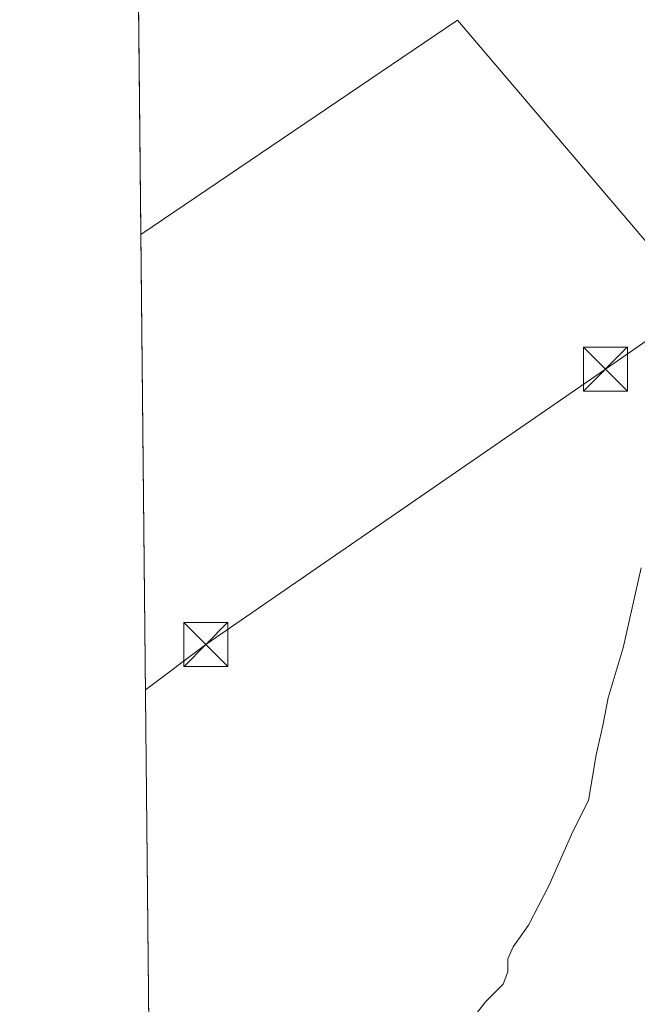
# Model space of a CAD drawing. Units: metres. Extents: x 569996 to 573450, y 4721846 to 4724194.
# Drawn here: x 569996 to 570101, y 4721989 to 4722157 of the extents above; entities that cross this region are included whole.
import ezdxf

# ---------------------------------------------------------------- set-up
doc = ezdxf.new("R2010")
doc.units = ezdxf.units.M
doc.header["$MEASUREMENT"] = 0
for name, color, linetype, lineweight in [('Comarca CxS', 21, 'Continuous', 0), ('Comunidad Autónoma CxS', 142, 'Continuous', 0), ('Conducción genérica lineal', 9, 'Continuous', 0), ('Cultivos herbáceos CxS', 92, 'Continuous', 0), ('Curva de nivel normal', 30, 'Continuous', 0), ('Municipio CxS', 4, 'Continuous', 0), ('Provincia CxS', 1, 'Continuous', 0), ('Tendido', 6, 'Continuous', 0), ('Torre de tendido puntual', 7, 'Continuous', 0)]:
    doc.layers.add(name, color=color, linetype=linetype, lineweight=lineweight)

# ---------------------------------------------------------------- blocks, each defined once
blk = doc.blocks.new('5TTEND')
at = {"layer": 'Conducción genérica lineal', "color": 7, "linetype": 'Continuous', "lineweight": 0}
for p, q in [((-0.375, 0.3754), (0.375, -0.3746)), ((0.3720000000000001, 0.3784000000000001), (-0.3720000000000001, -0.3776))]:
    blk.add_line(p, q, dxfattribs=at)
at = {"layer": 'Conducción genérica lineal', "color": 7, "linetype": 'Continuous', "lineweight": 0, "flags": 128}
blk.add_lwpolyline([(-0.375, -0.3746), (0.375, -0.3746), (0.375, 0.3754), (-0.375, 0.3754), (-0.3720000000000001, -0.3776)], dxfattribs=at)

msp = doc.modelspace()

# ---------------------------------------------------------------- linework, layer by layer
at = {"layer": 'Comarca CxS', "color": 21, "linetype": 'Continuous', "lineweight": 0, "flags": 128}
msp.add_lwpolyline([(571821.6808873076, 4721864.193791315), (570019.8000005278, 4721845.539982748), (570011.8142000001, 4722636.706599998), (570011.561437919, 4722661.746906016), (570011.0152999997, 4722715.851900001), (569996.4500005292, 4724158.859982722), (570333.5974219246, 4724162.351455407), (570820.9912893556, 4724167.398922182), (571926.6358958648, 4724178.848670161), (573410.950000554, 4724194.219982723), (573421.5298796195, 4723194.438698308), (573423.1233000011, 4723043.867200001), (573423.431360269, 4723014.751884004), (573423.7238000006, 4722987.1157), (573435.4300005537, 4721880.899982747)], close=True, dxfattribs=at)
at = {"layer": 'Comunidad Autónoma CxS', "color": 142, "linetype": 'Continuous', "lineweight": 0, "flags": 128}
msp.add_lwpolyline([(571821.6808873076, 4721864.193791315), (570019.8000005278, 4721845.539982748), (570011.8142000001, 4722636.706599998), (570011.561437919, 4722661.746906016), (570011.0152999997, 4722715.851900001), (569996.4500005292, 4724158.859982722), (570333.5974219246, 4724162.351455407), (570820.9912893556, 4724167.398922182), (571926.6358958648, 4724178.848670161), (573410.950000554, 4724194.219982723), (573421.5298796195, 4723194.438698308), (573423.1233000011, 4723043.867200001), (573423.431360269, 4723014.751884004), (573423.7238000006, 4722987.1157), (573435.4300005537, 4721880.899982747)], close=True, dxfattribs=at)
at = {"layer": 'Cultivos herbáceos CxS', "color": 92, "linetype": 'Continuous', "lineweight": 0, "extrusion": (-0.0003443308682135427, 0.0341136606834742, 0.9994179003755267), "elevation": 161368.7590781183, "flags": 128}
msp.add_lwpolyline([(-617648.9266073124, -4713364.807609323), (-617648.9266073124, -4713515.988607925)], dxfattribs=at)
at = {"layer": 'Cultivos herbáceos CxS', "color": 92, "linetype": 'Continuous', "lineweight": 0, "extrusion": (-8.119590563552807e-05, 0.00804390540664218, 0.9999676439730607), "elevation": 38414.49703964752, "flags": 128}
msp.add_lwpolyline([(570018.8719295355, 4721784.904253798), (570017.0654126398, 4721963.866243707)], dxfattribs=at)
at = {"layer": 'Cultivos herbáceos CxS', "color": 92, "linetype": 'Continuous', "lineweight": 0}
msp.add_polyline3d([(570160.5670999996, 4722127.392100001, 479.5440999999992), (570147.8775000004, 4722121.9079, 479.7676000000066), (570119.9912999999, 4722109.856100001, 480.3850999999996), (570118.8793000003, 4722109.375499999, 480.3880000000063), (570116.8879000006, 4722108.514699999, 480.3730999999971), (570103.6826999999, 4722117.9959, 479.5286000000052), (570070.8863000004, 4722156.5327, 478.1297999999952), (570017.0286999998, 4722120.100500001, 476.5081000000064), (570015.5037000002, 4722271.185799999, 471.3505000000005), (570035.4241000004, 4722263.452299999, 473.2678000000015), (570035.5448000003, 4722263.409700001, 473.2896999999939), (570049.7747, 4722258.739700001, 474.2495999999956), (570049.8617000004, 4722258.7125, 474.2525000000023), (570069.7429999998, 4722252.851100001, 474.8733000000066), (570089.9836999997, 4722246.4395, 474.7878000000055), (570096.4935, 4722243.038699999, 474.8031000000047), (570102.3032999998, 4722239.001900001, 474.8173999999999), (570105.7858999996, 4722235.6569, 474.8717000000034), (570113.8815000001, 4722225.4531, 475.4207000000025), (570124.6665000003, 4722204.1799, 476.6074999999983), (570131.1015, 4722192.0255, 477.1086000000069), (570145.1201, 4722160.6063, 478.2402000000002)], close=True, dxfattribs=at)
for points in [[(570018.8350000001, 4721941.144200001, 477.9477999999945), (570017.0286999998, 4722120.100500001, 476.5081000000064), (570070.8863000004, 4722156.5327, 478.1297999999952), (570103.6826999999, 4722117.9959, 479.5286000000052), (570116.8879000006, 4722108.514699999, 480.3730999999971), (570114.4061000004, 4722107.442100001, 480.2758000000031), (570131.7087000003, 4722081.701099999, 480.9980000000069), (570135.2015000005, 4722076.505100001, 481.3288999999932), (570139.2094999999, 4722066.275699999, 481.516499999998), (570151.3932999996, 4722035.1809, 482.5114000000031), (570152.6209000006, 4722032.0483, 482.7859999999928), (570169.1857000003, 4721989.771700001, 483.8724999999977), (570174.7648999998, 4721977.094699999, 484.3007000000071)], [(570116.8879000006, 4722108.514699999, 480.3730999999971), (570103.6826999999, 4722117.9959, 479.5286000000052), (570070.8863000004, 4722156.5327, 478.1297999999952), (570017.0286999998, 4722120.100500001, 476.5081000000064)]]:
    msp.add_polyline3d(points, dxfattribs=at)
at = {"layer": 'Curva de nivel normal', "color": 30, "linetype": 'Continuous', "lineweight": 0, "elevation": 480, "flags": 128}
msp.add_lwpolyline([(570070.9600000001, 4721983.640100001), (570075.6299999999, 4721989.640100001), (570078.6100000005, 4721992.640100001), (570079.4500000002, 4721994.720100001), (570079.4400000004, 4721996.950099999), (570080.3200000003, 4721998.9801), (570082.9100000003, 4722002.690099999), (570086.4699999997, 4722009.4801), (570090.4800000004, 4722018.600099999), (570093.1200000001, 4722023.880100001), (570094.4600000001, 4722031.640100001), (570095.5800000001, 4722036.640100001), (570096.4800000004, 4722041.3101), (570099.0199999996, 4722049.840100001), (570102.0999999996, 4722063.4301)], dxfattribs=at)
at = {"layer": 'Municipio CxS', "color": 4, "linetype": 'Continuous', "lineweight": 0, "flags": 128}
msp.add_lwpolyline([(571821.6808873076, 4721864.193791315), (570019.8000005278, 4721845.539982748), (570011.8142000001, 4722636.706599998)], dxfattribs=at)
at = {"layer": 'Provincia CxS', "color": 1, "linetype": 'Continuous', "lineweight": 0, "flags": 128}
msp.add_lwpolyline([(571821.6808873076, 4721864.193791315), (570019.8000005278, 4721845.539982748), (570011.8142000001, 4722636.706599998), (570011.561437919, 4722661.746906016), (570011.0152999997, 4722715.851900001), (569996.4500005292, 4724158.859982722), (570333.5974219246, 4724162.351455407), (570820.9912893556, 4724167.398922182), (571926.6358958648, 4724178.848670161), (573410.950000554, 4724194.219982723), (573421.5298796195, 4723194.438698308), (573423.1233000011, 4723043.867200001), (573423.431360269, 4723014.751884004), (573423.7238000006, 4722987.1157), (573435.4300005537, 4721880.899982747)], close=True, dxfattribs=at)
at = {"layer": 'Tendido', "color": 6, "linetype": 'Continuous', "lineweight": 0}
msp.add_polyline3d([(570124.4400000004, 4722185.930000001, 478.3273000000045), (570112.1035000002, 4722108.3904, 480.7544999999955), (570096.0312000001, 4722097.2224, 479.7060999999958), (570028.0860000001, 4722050.391000001, 477.5035999999964), (570017.8103, 4722042.666300001, 477.3227000000043)], dxfattribs=at)

# ---------------------------------------------------------------- block references
at = {"layer": 'Torre de tendido puntual', "color": 7, "linetype": 'Continuous', "lineweight": 0, "xscale": 10, "yscale": 10, "zscale": 10}
for p in [(570096.0312000001, 4722097.2224, 479.7060999999958), (570028.0860000001, 4722050.391000001, 477.5035999999964)]:
    msp.add_blockref('5TTEND', p, dxfattribs=at)

doc.saveas('drawing.dxf')
